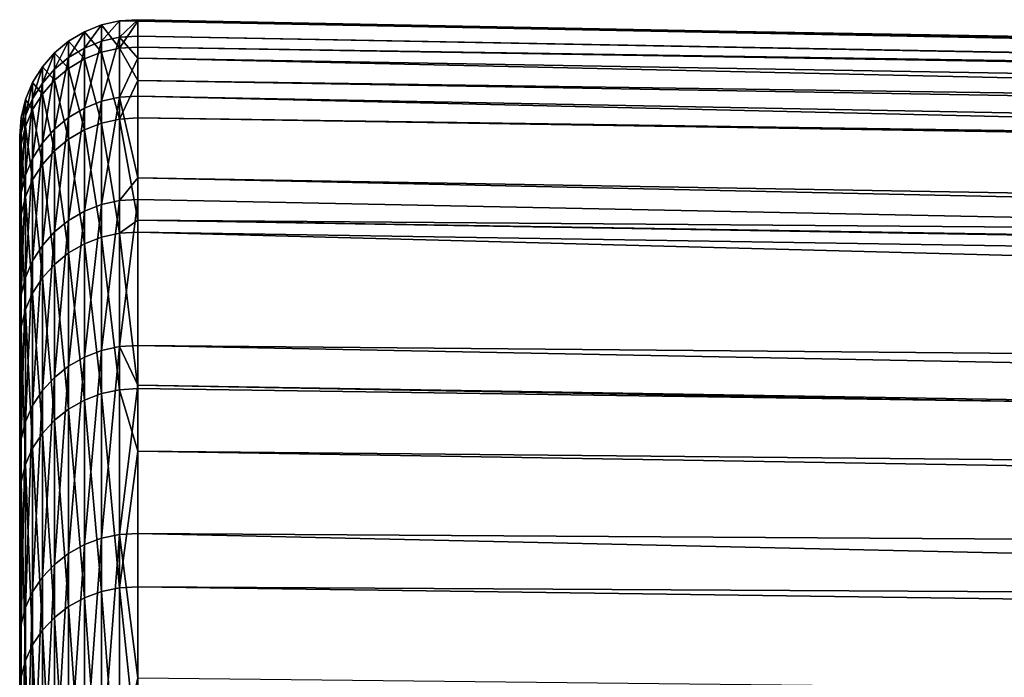
# Model space of a CAD drawing. Extents: x -22 to 75, y -176 to 22.
# Drawn here: x 41 to 44, y 17 to 19 of the extents above; entities that cross this region are included whole.
import ezdxf

# ---------------------------------------------------------------- set-up
doc = ezdxf.new("R2010")
doc.units = 0
doc.header["$MEASUREMENT"] = 0
doc.layers.add('L5', color=7, linetype='Continuous')

msp = doc.modelspace()

# ---------------------------------------------------------------- linework, layer by layer
at = {"layer": 'L5', "color": 7}
for points in [[(41.25773, 18.79084, 69.8178), (41.25773, 18.72022, 68.36219), (41.21129, 18.78042, 69.81789)], [(41.21129, 18.78042, 69.81789), (41.21129, 18.73806, 71.27378), (41.25773, 18.79084, 69.8178)], [(41.25773, 18.79084, 69.8178), (41.21129, 18.73806, 71.27378), (41.25773, 18.74846, 71.27449)], [(41.30524, 18.79379, 69.81777), (41.30524, 18.79007, 69.74117), (41.25773, 18.79084, 69.8178)], [(41.25773, 18.79084, 69.8178), (41.25773, 18.74846, 71.27449), (41.30524, 18.79379, 69.81777)], [(41.30524, 18.79379, 69.81777), (41.25773, 18.74846, 71.27449), (41.30524, 18.7514, 71.27469)], [(41.25773, 18.79084, 69.8178), (41.30524, 18.79007, 69.74117), (41.25773, 18.72022, 68.36219)], [(41.30524, 18.79007, 69.74117), (41.30524, 18.72315, 68.36194), (41.25773, 18.72022, 68.36219)], [(41.30524, 18.79007, 69.74117), (41.30524, 18.79379, 69.81777), (74.31766, 18.14556, 71.62794)], [(74.31766, 18.14556, 71.62794), (41.30524, 18.79379, 69.81777), (41.30524, 18.7514, 71.27469)], [(74.31766, 18.14556, 71.62794), (74.31766, 18.21754, 70.18112), (41.30524, 18.79007, 69.74117)], [(41.30524, 18.79007, 69.74117), (74.31766, 18.21754, 70.18112), (74.31766, 18.20466, 69.74934)], [(41.30524, 18.79007, 69.74117), (74.31766, 18.20466, 69.74934), (41.30524, 18.72315, 68.36194)], [(41.16708, 18.76278, 69.81806), (41.16708, 18.69226, 68.36464), (41.12621, 18.73837, 69.8183)], [(41.12621, 18.73837, 69.8183), (41.12621, 18.69611, 71.27093), (41.16708, 18.76278, 69.81806)], [(41.16708, 18.76278, 69.81806), (41.12621, 18.69611, 71.27093), (41.16708, 18.72046, 71.27259)], [(41.21129, 18.78042, 69.81789), (41.21129, 18.70983, 68.3631), (41.16708, 18.76278, 69.81806)], [(41.16708, 18.76278, 69.81806), (41.16708, 18.72046, 71.27259), (41.21129, 18.78042, 69.81789)], [(41.21129, 18.78042, 69.81789), (41.16708, 18.72046, 71.27259), (41.21129, 18.73806, 71.27378)], [(41.16708, 18.76278, 69.81806), (41.21129, 18.70983, 68.3631), (41.16708, 18.69226, 68.36464)], [(41.21129, 18.78042, 69.81789), (41.25773, 18.72022, 68.36219), (41.21129, 18.70983, 68.3631)], [(41.12621, 18.73837, 69.8183), (41.12621, 18.66795, 68.36677), (41.08973, 18.70781, 69.8186)], [(41.08973, 18.70781, 69.8186), (41.08973, 18.66562, 71.26886), (41.12621, 18.73837, 69.8183)], [(41.12621, 18.73837, 69.8183), (41.08973, 18.66562, 71.26886), (41.12621, 18.69611, 71.27093)], [(41.12621, 18.73837, 69.8183), (41.16708, 18.69226, 68.36464), (41.12621, 18.66795, 68.36677)], [(41.16708, 18.72046, 71.27259), (41.16708, 18.56555, 72.71945), (41.21129, 18.73806, 71.27378)], [(41.21129, 18.73806, 71.27378), (41.16708, 18.56555, 72.71945), (41.21129, 18.583, 72.72201)], [(41.21129, 18.73806, 71.27378), (41.21129, 18.583, 72.72201), (41.25773, 18.74846, 71.27449)], [(41.25773, 18.74846, 71.27449), (41.21129, 18.583, 72.72201), (41.25773, 18.59332, 72.72352)], [(41.30524, 18.69424, 71.80858), (41.30524, 18.7514, 71.27469), (41.25773, 18.74846, 71.27449)], [(41.25773, 18.74846, 71.27449), (41.25773, 18.59332, 72.72352), (41.30524, 18.69424, 71.80858)], [(74.31766, 18.14556, 71.62794), (41.30524, 18.7514, 71.27469), (74.31766, 18.12919, 71.7539)], [(74.31766, 18.12919, 71.7539), (41.30524, 18.7514, 71.27469), (41.30524, 18.69424, 71.80858)], [(41.12621, 18.69611, 71.27093), (41.12621, 18.5414, 72.71592), (41.16708, 18.72046, 71.27259)], [(41.16708, 18.72046, 71.27259), (41.12621, 18.5414, 72.71592), (41.16708, 18.56555, 72.71945)], [(41.21129, 18.70983, 68.3631), (41.21129, 18.52672, 66.91815), (41.16708, 18.69226, 68.36464)], [(41.25773, 18.72022, 68.36219), (41.25773, 18.53701, 66.91644), (41.21129, 18.70983, 68.3631)], [(41.21129, 18.70983, 68.3631), (41.25773, 18.53701, 66.91644), (41.21129, 18.52672, 66.91815)], [(41.30524, 18.72315, 68.36194), (41.30524, 18.63636, 67.67701), (41.25773, 18.72022, 68.36219)], [(41.25773, 18.72022, 68.36219), (41.30524, 18.63636, 67.67701), (41.25773, 18.53701, 66.91644)], [(41.30524, 18.72315, 68.36194), (74.31766, 18.20466, 69.74934), (74.31766, 18.17434, 68.73316)], [(41.30524, 18.72315, 68.36194), (74.31766, 18.17434, 68.73316), (41.30524, 18.63636, 67.67701)], [(41.08973, 18.70781, 69.8186), (41.08973, 18.6375, 68.36943), (41.05853, 18.67187, 69.81894)], [(41.05853, 18.67187, 69.81894), (41.05853, 18.62975, 71.26642), (41.08973, 18.70781, 69.8186)], [(41.08973, 18.70781, 69.8186), (41.05853, 18.62975, 71.26642), (41.08973, 18.66562, 71.26886)], [(41.08973, 18.70781, 69.8186), (41.12621, 18.66795, 68.36677), (41.08973, 18.6375, 68.36943)], [(41.08973, 18.66562, 71.26886), (41.08973, 18.51116, 72.71148), (41.12621, 18.69611, 71.27093)], [(41.12621, 18.69611, 71.27093), (41.08973, 18.51116, 72.71148), (41.12621, 18.5414, 72.71592)], [(41.16708, 18.69226, 68.36464), (41.16708, 18.50932, 66.92105), (41.12621, 18.66795, 68.36677)], [(41.16708, 18.69226, 68.36464), (41.21129, 18.52672, 66.91815), (41.16708, 18.50932, 66.92105)], [(41.30524, 18.69424, 71.80858), (41.25773, 18.59332, 72.72352), (41.30524, 18.59623, 72.72395)], [(74.31766, 18.12919, 71.7539), (41.30524, 18.69424, 71.80858), (74.31766, 17.95886, 73.06445)], [(74.31766, 17.95886, 73.06445), (41.30524, 18.69424, 71.80858), (41.30524, 18.59623, 72.72395)], [(41.05853, 18.67187, 69.81894), (41.05853, 18.60169, 68.37256), (41.03341, 18.63144, 69.81934)], [(41.03341, 18.63144, 69.81934), (41.03341, 18.58941, 71.26368), (41.05853, 18.67187, 69.81894)], [(41.05853, 18.67187, 69.81894), (41.03341, 18.58941, 71.26368), (41.05853, 18.62975, 71.26642)], [(41.05853, 18.67187, 69.81894), (41.08973, 18.6375, 68.36943), (41.05853, 18.60169, 68.37256)], [(41.05853, 18.62975, 71.26642), (41.05853, 18.47559, 72.70627), (41.08973, 18.66562, 71.26886)], [(41.08973, 18.66562, 71.26886), (41.05853, 18.47559, 72.70627), (41.08973, 18.51116, 72.71148)], [(41.12621, 18.66795, 68.36677), (41.12621, 18.48525, 66.92506), (41.08973, 18.6375, 68.36943)], [(41.12621, 18.66795, 68.36677), (41.16708, 18.50932, 66.92105), (41.12621, 18.48525, 66.92506)], [(41.08973, 18.6375, 68.36943), (41.08973, 18.4551, 66.93007), (41.05853, 18.60169, 68.37256)], [(41.08973, 18.6375, 68.36943), (41.12621, 18.48525, 66.92506), (41.08973, 18.4551, 66.93007)], [(41.30524, 18.63636, 67.67701), (41.30524, 18.53991, 66.91596), (41.25773, 18.53701, 66.91644)], [(41.30524, 18.63636, 67.67701), (74.31766, 18.17434, 68.73316), (74.31766, 18.06616, 67.74787)], [(41.30524, 18.63636, 67.67701), (74.31766, 18.06616, 67.74787), (41.30524, 18.53991, 66.91596)], [(41.03341, 18.63144, 69.81934), (41.03341, 18.56141, 68.37609), (41.01501, 18.58754, 69.81976)], [(41.01501, 18.58754, 69.81976), (41.01501, 18.54562, 71.2607), (41.03341, 18.63144, 69.81934)], [(41.03341, 18.63144, 69.81934), (41.01501, 18.54562, 71.2607), (41.03341, 18.58941, 71.26368)], [(41.03341, 18.63144, 69.81934), (41.05853, 18.60169, 68.37256), (41.03341, 18.56141, 68.37609)], [(41.03341, 18.58941, 71.26368), (41.03341, 18.43559, 72.70042), (41.05853, 18.62975, 71.26642)], [(41.05853, 18.62975, 71.26642), (41.03341, 18.43559, 72.70042), (41.05853, 18.47559, 72.70627)], [(41.01501, 18.58754, 69.81976), (41.01501, 18.51768, 68.37992), (41.00377, 18.54129, 69.82021)], [(41.00377, 18.54129, 69.82021), (41.00377, 18.49947, 71.25756), (41.01501, 18.58754, 69.81976)], [(41.01501, 18.58754, 69.81976), (41.00377, 18.49947, 71.25756), (41.01501, 18.54562, 71.2607)], [(41.01501, 18.54562, 71.2607), (41.01501, 18.39215, 72.69406), (41.03341, 18.58941, 71.26368)], [(41.03341, 18.58941, 71.26368), (41.01501, 18.39215, 72.69406), (41.03341, 18.43559, 72.70042)], [(41.01501, 18.58754, 69.81976), (41.03341, 18.56141, 68.37609), (41.01501, 18.51768, 68.37992)], [(41.05853, 18.60169, 68.37256), (41.05853, 18.41964, 66.93596), (41.03341, 18.56141, 68.37609)], [(41.05853, 18.60169, 68.37256), (41.08973, 18.4551, 66.93007), (41.05853, 18.41964, 66.93596)], [(41.21129, 18.31619, 74.15386), (41.21129, 18.583, 72.72201), (41.16708, 18.29899, 74.14997)], [(41.16708, 18.29899, 74.14997), (41.21129, 18.583, 72.72201), (41.16708, 18.56555, 72.71945)], [(41.25773, 18.32635, 74.15617), (41.25773, 18.59332, 72.72352), (41.21129, 18.31619, 74.15386)], [(41.21129, 18.31619, 74.15386), (41.25773, 18.59332, 72.72352), (41.21129, 18.583, 72.72201)], [(41.30524, 18.38542, 73.85524), (41.30524, 18.59623, 72.72395), (41.25773, 18.59332, 72.72352)], [(41.25773, 18.32635, 74.15617), (41.30524, 18.38542, 73.85524), (41.25773, 18.59332, 72.72352)], [(74.31766, 17.95886, 73.06445), (41.30524, 18.59623, 72.72395), (74.31766, 17.81664, 73.73573)], [(74.31766, 17.81664, 73.73573), (41.30524, 18.59623, 72.72395), (41.30524, 18.38542, 73.85524)], [(41.03341, 18.56141, 68.37609), (41.03341, 18.37976, 66.9426), (41.01501, 18.51768, 68.37992)], [(41.03341, 18.56141, 68.37609), (41.05853, 18.41964, 66.93596), (41.03341, 18.37976, 66.9426)], [(41.16708, 18.29899, 74.14997), (41.16708, 18.56555, 72.71945), (41.12621, 18.27518, 74.14456)], [(41.12621, 18.27518, 74.14456), (41.16708, 18.56555, 72.71945), (41.12621, 18.5414, 72.71592)], [(41.00377, 18.54129, 69.82021), (41.00377, 18.47161, 68.38395), (41, 18.49385, 69.82067)], [(41, 18.49385, 69.82067), (41, 18.45213, 71.25434), (41.00377, 18.54129, 69.82021)], [(41.00377, 18.54129, 69.82021), (41, 18.45213, 71.25434), (41.00377, 18.49947, 71.25756)], [(41.00377, 18.49947, 71.25756), (41.00377, 18.34639, 72.68735), (41.01501, 18.54562, 71.2607)], [(41.01501, 18.54562, 71.2607), (41.00377, 18.34639, 72.68735), (41.01501, 18.39215, 72.69406)], [(41.00377, 18.54129, 69.82021), (41.01501, 18.51768, 68.37992), (41.00377, 18.47161, 68.38395)], [(41.12621, 18.27518, 74.14456), (41.12621, 18.5414, 72.71592), (41.08973, 18.24538, 74.13781)], [(41.08973, 18.24538, 74.13781), (41.12621, 18.5414, 72.71592), (41.08973, 18.51116, 72.71148)], [(41.25773, 18.24231, 65.48924), (41.21129, 18.52672, 66.91815), (41.25773, 18.53701, 66.91644)], [(41.30524, 18.27619, 65.63874), (41.25773, 18.53701, 66.91644), (41.30524, 18.53991, 66.91596)], [(41.25773, 18.24231, 65.48924), (41.25773, 18.53701, 66.91644), (41.30524, 18.27619, 65.63874)], [(41.30524, 18.53991, 66.91596), (74.31766, 18.06616, 67.74787), (74.31766, 18.01624, 67.29321)], [(41.30524, 18.53991, 66.91596), (74.31766, 18.01624, 67.29321), (41.30524, 18.27619, 65.63874)], [(41.01501, 18.51768, 68.37992), (41.01501, 18.33646, 66.94981), (41.00377, 18.47161, 68.38395)], [(41.01501, 18.51768, 68.37992), (41.03341, 18.37976, 66.9426), (41.01501, 18.33646, 66.94981)], [(41.08973, 18.24538, 74.13781), (41.08973, 18.51116, 72.71148), (41.05853, 18.21032, 74.12986)], [(41.05853, 18.21032, 74.12986), (41.08973, 18.51116, 72.71148), (41.05853, 18.47559, 72.70627)], [(41.16708, 18.21507, 65.49598), (41.12621, 18.48525, 66.92506), (41.16708, 18.50932, 66.92105)], [(41.21129, 18.23219, 65.49174), (41.16708, 18.50932, 66.92105), (41.21129, 18.52672, 66.91815)], [(41.16708, 18.21507, 65.49598), (41.16708, 18.50932, 66.92105), (41.21129, 18.23219, 65.49174)], [(41.21129, 18.23219, 65.49174), (41.21129, 18.52672, 66.91815), (41.25773, 18.24231, 65.48924)], [(41, 18.45213, 71.25434), (41, 18.29944, 72.68047), (41.00377, 18.49947, 71.25756)], [(41.00377, 18.49947, 71.25756), (41, 18.29944, 72.68047), (41.00377, 18.34639, 72.68735)], [(41, 18.45213, 71.25434), (41, 18.49385, 69.82067), (41, 0, 70)], [(41, 0, 70), (41, 18.49385, 69.82067), (41, 18.42434, 68.38808)], [(41, 18.49385, 69.82067), (41.00377, 18.47161, 68.38395), (41, 18.42434, 68.38808)], [(41.12621, 18.19138, 65.50183), (41.08973, 18.4551, 66.93007), (41.12621, 18.48525, 66.92506)], [(41.12621, 18.19138, 65.50183), (41.12621, 18.48525, 66.92506), (41.16708, 18.21507, 65.49598)], [(41.00377, 18.47161, 68.38395), (41.00377, 18.29083, 66.95739), (41, 18.42434, 68.38808)], [(41.00377, 18.47161, 68.38395), (41.01501, 18.33646, 66.94981), (41.00377, 18.29083, 66.95739)], [(41.05853, 18.21032, 74.12986), (41.05853, 18.47559, 72.70627), (41.03341, 18.17089, 74.12092)], [(41.03341, 18.17089, 74.12092), (41.05853, 18.47559, 72.70627), (41.03341, 18.43559, 72.70042)], [(41.08973, 18.16171, 65.50917), (41.05853, 18.41964, 66.93596), (41.08973, 18.4551, 66.93007)], [(41.08973, 18.16171, 65.50917), (41.08973, 18.4551, 66.93007), (41.12621, 18.19138, 65.50183)], [(41, 0, 70), (41, 18.29944, 72.68047), (41, 18.45213, 71.25434)], [(41.03341, 18.17089, 74.12092), (41.03341, 18.43559, 72.70042), (41.01501, 18.12808, 74.11121)], [(41.01501, 18.12808, 74.11121), (41.03341, 18.43559, 72.70042), (41.01501, 18.39215, 72.69406)], [(41, 0, 70), (41, 18.42434, 68.38808), (41, 18.24403, 66.96518)], [(41, 18.42434, 68.38808), (41.00377, 18.29083, 66.95739), (41, 18.24403, 66.96518)], [(41.05853, 18.12681, 65.5178), (41.03341, 18.37976, 66.9426), (41.05853, 18.41964, 66.93596)], [(41.05853, 18.12681, 65.5178), (41.05853, 18.41964, 66.93596), (41.08973, 18.16171, 65.50917)], [(41.01501, 18.12808, 74.11121), (41.01501, 18.39215, 72.69406), (41.00377, 18.08297, 74.10098)], [(41.00377, 18.08297, 74.10098), (41.01501, 18.39215, 72.69406), (41.00377, 18.34639, 72.68735)], [(41.03341, 18.08756, 65.52751), (41.01501, 18.33646, 66.94981), (41.03341, 18.37976, 66.9426)], [(41.03341, 18.08756, 65.52751), (41.03341, 18.37976, 66.9426), (41.05853, 18.12681, 65.5178)], [(41.30524, 18.32923, 74.15682), (41.30524, 18.38542, 73.85524), (41.25773, 18.32635, 74.15617)], [(74.31766, 17.81664, 73.73573), (41.30524, 18.38542, 73.85524), (74.31766, 17.65862, 74.48161)], [(41.30524, 18.32923, 74.15682), (74.31766, 17.65862, 74.48161), (41.30524, 18.38542, 73.85524)], [(41.00377, 18.08297, 74.10098), (41.00377, 18.34639, 72.68735), (41, 18.0367, 74.09048)], [(41, 18.0367, 74.09048), (41.00377, 18.34639, 72.68735), (41, 18.29944, 72.68047)], [(41.01501, 18.04495, 65.53804), (41.00377, 18.29083, 66.95739), (41.01501, 18.33646, 66.94981)], [(41.01501, 18.04495, 65.53804), (41.01501, 18.33646, 66.94981), (41.03341, 18.08756, 65.52751)], [(41.25773, 18.32635, 74.15617), (41.25773, 17.94917, 75.56383), (41.30524, 18.32923, 74.15682)], [(41.30524, 18.32923, 74.15682), (41.25773, 17.94917, 75.56383), (41.30524, 17.95199, 75.5647)], [(41.30524, 17.95199, 75.5647), (74.31766, 17.65862, 74.48161), (41.30524, 18.32923, 74.15682)], [(41.16708, 18.29899, 74.14997), (41.16708, 17.92237, 75.55552), (41.21129, 18.31619, 74.15386)], [(41.21129, 18.31619, 74.15386), (41.16708, 17.92237, 75.55552), (41.21129, 17.93922, 75.56074)], [(41.21129, 18.31619, 74.15386), (41.21129, 17.93922, 75.56074), (41.25773, 18.32635, 74.15617)], [(41.25773, 18.32635, 74.15617), (41.21129, 17.93922, 75.56074), (41.25773, 17.94917, 75.56383)], [(41, 0, 70), (41, 18.0367, 74.09048), (41, 18.29944, 72.68047)], [(41.00377, 18.00005, 65.54914), (41, 18.24403, 66.96518), (41.00377, 18.29083, 66.95739)], [(41.00377, 18.00005, 65.54914), (41.00377, 18.29083, 66.95739), (41.01501, 18.04495, 65.53804)], [(41.12621, 18.27518, 74.14456), (41.12621, 17.89906, 75.54829), (41.16708, 18.29899, 74.14997)], [(41.16708, 18.29899, 74.14997), (41.12621, 17.89906, 75.54829), (41.16708, 17.92237, 75.55552)], [(41.30524, 18.27619, 65.63874), (41.30524, 18.24517, 65.48853), (41.25773, 18.24231, 65.48924)], [(41.30524, 18.27619, 65.63874), (74.31766, 17.71728, 65.7724), (41.30524, 18.24517, 65.48853)], [(41.30524, 18.27619, 65.63874), (74.31766, 18.01624, 67.29321), (74.31766, 17.74423, 65.87037)], [(41.30524, 18.27619, 65.63874), (74.31766, 17.74423, 65.87037), (74.31766, 17.71728, 65.7724)], [(41.08973, 18.24538, 74.13781), (41.08973, 17.86986, 75.53924), (41.12621, 18.27518, 74.14456)], [(41.12621, 18.27518, 74.14456), (41.08973, 17.86986, 75.53924), (41.12621, 17.89906, 75.54829)], [(41, 18.24403, 66.96518), (41, 17.95399, 65.56053), (41, 0, 70)], [(41, 17.95399, 65.56053), (41, 18.24403, 66.96518), (41.00377, 18.00005, 65.54914)], [(41.05853, 18.21032, 74.12986), (41.05853, 17.83553, 75.5286), (41.08973, 18.24538, 74.13781)], [(41.08973, 18.24538, 74.13781), (41.05853, 17.83553, 75.5286), (41.08973, 17.86986, 75.53924)], [(41.21129, 17.82801, 64.09244), (41.16708, 18.21507, 65.49598), (41.21129, 18.23219, 65.49174)], [(41.25773, 17.83791, 64.08916), (41.21129, 18.23219, 65.49174), (41.25773, 18.24231, 65.48924)], [(41.21129, 17.82801, 64.09244), (41.21129, 18.23219, 65.49174), (41.25773, 17.83791, 64.08916)], [(41.30524, 17.8407, 64.08823), (41.25773, 18.24231, 65.48924), (41.30524, 18.24517, 65.48853)], [(41.25773, 17.83791, 64.08916), (41.25773, 18.24231, 65.48924), (41.30524, 17.8407, 64.08823)], [(41.30524, 18.24517, 65.48853), (74.31766, 17.71728, 65.7724), (74.31766, 17.36004, 64.47365)], [(74.31766, 17.36004, 64.47365), (41.30524, 17.8407, 64.08823), (41.30524, 18.24517, 65.48853)], [(41.03341, 18.17089, 74.12092), (41.03341, 17.79691, 75.51663), (41.05853, 18.21032, 74.12986)], [(41.05853, 18.21032, 74.12986), (41.03341, 17.79691, 75.51663), (41.05853, 17.83553, 75.5286)], [(41.16708, 17.81127, 64.09799), (41.12621, 18.19138, 65.50183), (41.16708, 18.21507, 65.49598)], [(41.16708, 17.81127, 64.09799), (41.16708, 18.21507, 65.49598), (41.21129, 17.82801, 64.09244)], [(41.12621, 17.7881, 64.10567), (41.08973, 18.16171, 65.50917), (41.12621, 18.19138, 65.50183)], [(41.12621, 17.7881, 64.10567), (41.12621, 18.19138, 65.50183), (41.16708, 17.81127, 64.09799)], [(41.01501, 18.12808, 74.11121), (41.01501, 17.75498, 75.50363), (41.03341, 18.17089, 74.12092)], [(41.03341, 18.17089, 74.12092), (41.01501, 17.75498, 75.50363), (41.03341, 17.79691, 75.51663)], [(41.08973, 17.75909, 64.11528), (41.05853, 18.12681, 65.5178), (41.08973, 18.16171, 65.50917)], [(41.08973, 17.75909, 64.11528), (41.08973, 18.16171, 65.50917), (41.12621, 17.7881, 64.10567)], [(41.00377, 18.08297, 74.10098), (41.00377, 17.7108, 75.48994), (41.01501, 18.12808, 74.11121)], [(41.01501, 18.12808, 74.11121), (41.00377, 17.7108, 75.48994), (41.01501, 17.75498, 75.50363)], [(41.05853, 17.72496, 64.12659), (41.03341, 18.08756, 65.52751), (41.05853, 18.12681, 65.5178)], [(41.05853, 17.72496, 64.12659), (41.05853, 18.12681, 65.5178), (41.08973, 17.75909, 64.11528)], [(41, 18.0367, 74.09048), (41, 17.66548, 75.47589), (41.00377, 18.08297, 74.10098)], [(41.00377, 18.08297, 74.10098), (41, 17.66548, 75.47589), (41.00377, 17.7108, 75.48994)], [(41.03341, 17.68658, 64.13931), (41.01501, 18.04495, 65.53804), (41.03341, 18.08756, 65.52751)], [(41.03341, 17.68658, 64.13931), (41.03341, 18.08756, 65.52751), (41.05853, 17.72496, 64.12659)], [(41, 17.66548, 75.47589), (41, 18.0367, 74.09048), (41, 0, 70)], [(41.01501, 17.64492, 64.15311), (41.00377, 18.00005, 65.54914), (41.01501, 18.04495, 65.53804)], [(41.01501, 17.64492, 64.15311), (41.01501, 18.04495, 65.53804), (41.03341, 17.68658, 64.13931)], [(41.00377, 17.60102, 64.16766), (41, 17.95399, 65.56053), (41.00377, 18.00005, 65.54914)], [(41.00377, 17.60102, 64.16766), (41.00377, 18.00005, 65.54914), (41.01501, 17.64492, 64.15311)], [(41, 0, 70), (41, 17.95399, 65.56053), (41, 17.55597, 64.18259)], [(41, 17.55597, 64.18259), (41, 17.95399, 65.56053), (41.00377, 17.60102, 64.16766)], [(41.21129, 17.93922, 75.56074), (41.21129, 17.45436, 76.93417), (41.25773, 17.94917, 75.56383)], [(41.25773, 17.94917, 75.56383), (41.21129, 17.45436, 76.93417), (41.25773, 17.46404, 76.93802)], [(41.30524, 17.84986, 75.85398), (41.30524, 17.95199, 75.5647), (41.25773, 17.94917, 75.56383)], [(41.25773, 17.94917, 75.56383), (41.25773, 17.46404, 76.93802), (41.30524, 17.84986, 75.85398)], [(41.30524, 17.84986, 75.85398), (74.31766, 17.30452, 75.67556), (41.30524, 17.95199, 75.5647)], [(41.30524, 17.95199, 75.5647), (74.31766, 17.30452, 75.67556), (74.31766, 17.65862, 74.48161)], [(41.12621, 17.89906, 75.54829), (41.12621, 17.41528, 76.91865), (41.16708, 17.92237, 75.55552)], [(41.16708, 17.92237, 75.55552), (41.12621, 17.41528, 76.91865), (41.16708, 17.43796, 76.92766)], [(41.16708, 17.92237, 75.55552), (41.16708, 17.43796, 76.92766), (41.21129, 17.93922, 75.56074)], [(41.21129, 17.93922, 75.56074), (41.16708, 17.43796, 76.92766), (41.21129, 17.45436, 76.93417)], [(41.08973, 17.86986, 75.53924), (41.08973, 17.38688, 76.90737), (41.12621, 17.89906, 75.54829)], [(41.12621, 17.89906, 75.54829), (41.08973, 17.38688, 76.90737), (41.12621, 17.41528, 76.91865)], [(41.05853, 17.83553, 75.5286), (41.05853, 17.35347, 76.89409), (41.08973, 17.86986, 75.53924)], [(41.08973, 17.86986, 75.53924), (41.05853, 17.35347, 76.89409), (41.08973, 17.38688, 76.90737)], [(41.30524, 17.84986, 75.85398), (41.25773, 17.46404, 76.93802), (41.30524, 17.46678, 76.93911)], [(41.30524, 17.46678, 76.93911), (74.31766, 17.24673, 75.87042), (41.30524, 17.84986, 75.85398)], [(41.30524, 17.84986, 75.85398), (74.31766, 17.24673, 75.87042), (74.31766, 17.30452, 75.67556)], [(41.03341, 17.79691, 75.51663), (41.03341, 17.31589, 76.87917), (41.05853, 17.83553, 75.5286)], [(41.05853, 17.83553, 75.5286), (41.03341, 17.31589, 76.87917), (41.05853, 17.35347, 76.89409)], [(41.21129, 17.82801, 64.09244), (41.21129, 17.31661, 62.72867), (41.16708, 17.81127, 64.09799)], [(41.25773, 17.83791, 64.08916), (41.25773, 17.32622, 62.72464), (41.21129, 17.82801, 64.09244)], [(41.21129, 17.82801, 64.09244), (41.25773, 17.32622, 62.72464), (41.21129, 17.31661, 62.72867)], [(41.30524, 17.8407, 64.08823), (41.30524, 17.67911, 63.65732), (41.25773, 17.83791, 64.08916)], [(41.25773, 17.83791, 64.08916), (41.30524, 17.67911, 63.65732), (41.25773, 17.32622, 62.72464)], [(74.31766, 17.36004, 64.47365), (41.30524, 17.67911, 63.65732), (41.30524, 17.8407, 64.08823)], [(41.01501, 17.75498, 75.50363), (41.01501, 17.2751, 76.86296), (41.03341, 17.79691, 75.51663)], [(41.03341, 17.79691, 75.51663), (41.01501, 17.2751, 76.86296), (41.03341, 17.31589, 76.87917)], [(41.16708, 17.81127, 64.09799), (41.16708, 17.30035, 62.7355), (41.12621, 17.7881, 64.10567)], [(41.16708, 17.81127, 64.09799), (41.21129, 17.31661, 62.72867), (41.16708, 17.30035, 62.7355)], [(41.12621, 17.7881, 64.10567), (41.12621, 17.27784, 62.74495), (41.08973, 17.75909, 64.11528)], [(41.12621, 17.7881, 64.10567), (41.16708, 17.30035, 62.7355), (41.12621, 17.27784, 62.74495)], [(41.00377, 17.7108, 75.48994), (41.00377, 17.23211, 76.84588), (41.01501, 17.75498, 75.50363)], [(41.01501, 17.75498, 75.50363), (41.00377, 17.23211, 76.84588), (41.01501, 17.2751, 76.86296)], [(41.08973, 17.75909, 64.11528), (41.08973, 17.24966, 62.75678), (41.05853, 17.72496, 64.12659)], [(41.08973, 17.75909, 64.11528), (41.12621, 17.27784, 62.74495), (41.08973, 17.24966, 62.75678)], [(41.05853, 17.72496, 64.12659), (41.05853, 17.21652, 62.77069), (41.03341, 17.68658, 64.13931)], [(41.05853, 17.72496, 64.12659), (41.08973, 17.24966, 62.75678), (41.05853, 17.21652, 62.77069)], [(41, 17.66548, 75.47589), (41, 17.18802, 76.82836), (41.00377, 17.7108, 75.48994)], [(41.00377, 17.7108, 75.48994), (41, 17.18802, 76.82836), (41.00377, 17.23211, 76.84588)], [(41.03341, 17.68658, 64.13931), (41.03341, 17.17924, 62.78635), (41.01501, 17.64492, 64.15311)], [(41.03341, 17.68658, 64.13931), (41.05853, 17.21652, 62.77069), (41.03341, 17.17924, 62.78635)], [(41.30524, 17.67911, 63.65732), (41.30524, 17.32894, 62.7235), (41.25773, 17.32622, 62.72464)], [(74.31766, 17.13473, 63.8525), (41.30524, 17.32894, 62.7235), (41.30524, 17.67911, 63.65732)], [(74.31766, 17.13473, 63.8525), (41.30524, 17.67911, 63.65732), (74.31766, 17.36004, 64.47365)], [(41, 0, 70), (41, 17.18802, 76.82836), (41, 17.66548, 75.47589)], [(41.01501, 17.64492, 64.15311), (41.01501, 17.13877, 62.80334), (41.00377, 17.60102, 64.16766)], [(41.01501, 17.64492, 64.15311), (41.03341, 17.17924, 62.78635), (41.01501, 17.13877, 62.80334)], [(41.00377, 17.60102, 64.16766), (41.00377, 17.09612, 62.82125), (41, 17.55597, 64.18259)], [(41.00377, 17.60102, 64.16766), (41.01501, 17.13877, 62.80334), (41.00377, 17.09612, 62.82125)], [(41, 0, 70), (41, 17.55597, 64.18259), (41, 17.05238, 62.83962)], [(41, 17.55597, 64.18259), (41.00377, 17.09612, 62.82125), (41, 17.05238, 62.83962)], [(41.25773, 16.87388, 78.27049), (41.25773, 17.46404, 76.93802), (41.21129, 16.86452, 78.2659)], [(41.21129, 16.86452, 78.2659), (41.25773, 17.46404, 76.93802), (41.21129, 17.45436, 76.93417)], [(41.30524, 17.09397, 77.78084), (41.30524, 17.46678, 76.93911), (41.25773, 17.46404, 76.93802)], [(41.25773, 16.87388, 78.27049), (41.30524, 17.09397, 77.78084), (41.25773, 17.46404, 76.93802)], [(41.30524, 17.09397, 77.78084), (74.31766, 16.7258, 77.22212), (41.30524, 17.46678, 76.93911)], [(41.30524, 17.46678, 76.93911), (74.31766, 16.7258, 77.22212), (74.31766, 17.24673, 75.87042)], [(41.16708, 16.84869, 78.25814), (41.16708, 17.43796, 76.92766), (41.12621, 16.82677, 78.2474)], [(41.12621, 16.82677, 78.2474), (41.16708, 17.43796, 76.92766), (41.12621, 17.41528, 76.91865)], [(41.21129, 16.86452, 78.2659), (41.21129, 17.45436, 76.93417), (41.16708, 16.84869, 78.25814)], [(41.16708, 16.84869, 78.25814), (41.21129, 17.45436, 76.93417), (41.16708, 17.43796, 76.92766)], [(41.12621, 16.82677, 78.2474), (41.12621, 17.41528, 76.91865), (41.08973, 16.79933, 78.23394)], [(41.08973, 16.79933, 78.23394), (41.12621, 17.41528, 76.91865), (41.08973, 17.38688, 76.90737)], [(41.08973, 16.79933, 78.23394), (41.08973, 17.38688, 76.90737), (41.05853, 16.76705, 78.21812)], [(41.05853, 16.76705, 78.21812), (41.08973, 17.38688, 76.90737), (41.05853, 17.35347, 76.89409)], [(41.05853, 16.76705, 78.21812), (41.05853, 17.35347, 76.89409), (41.03341, 16.73074, 78.20033)], [(41.03341, 16.73074, 78.20033), (41.05853, 17.35347, 76.89409), (41.03341, 17.31589, 76.87917)], [(41.03341, 16.73074, 78.20033), (41.03341, 17.31589, 76.87917), (41.01501, 16.69133, 78.18101)], [(41.01501, 16.69133, 78.18101), (41.03341, 17.31589, 76.87917), (41.01501, 17.2751, 76.86296)], [(41.21129, 16.70107, 61.40863), (41.16708, 17.30035, 62.7355), (41.21129, 17.31661, 62.72867)], [(41.25773, 16.71034, 61.40386), (41.21129, 17.31661, 62.72867), (41.25773, 17.32622, 62.72464)], [(41.21129, 16.70107, 61.40863), (41.21129, 17.31661, 62.72867), (41.25773, 16.71034, 61.40386)], [(41.30524, 16.87503, 61.75008), (41.25773, 17.32622, 62.72464), (41.30524, 17.32894, 62.7235)], [(41.25773, 16.71034, 61.40386), (41.25773, 17.32622, 62.72464), (41.30524, 16.87503, 61.75008)], [(74.31766, 16.86609, 63.11186), (41.30524, 16.87503, 61.75008), (41.30524, 17.32894, 62.7235)], [(74.31766, 16.86609, 63.11186), (41.30524, 17.32894, 62.7235), (74.31766, 17.13473, 63.8525)], [(41.16708, 16.68538, 61.4167), (41.12621, 17.27784, 62.74495), (41.16708, 17.30035, 62.7355)], [(41.16708, 16.68538, 61.4167), (41.16708, 17.30035, 62.7355), (41.21129, 16.70107, 61.40863)], [(41.01501, 16.69133, 78.18101), (41.01501, 17.2751, 76.86296), (41.00377, 16.64979, 78.16065)], [(41.00377, 16.64979, 78.16065), (41.01501, 17.2751, 76.86296), (41.00377, 17.23211, 76.84588)], [(41.12621, 16.66368, 61.42786), (41.08973, 17.24966, 62.75678), (41.12621, 17.27784, 62.74495)], [(41.12621, 16.66368, 61.42786), (41.12621, 17.27784, 62.74495), (41.16708, 16.68538, 61.4167)], [(41.08973, 16.6365, 61.44184), (41.05853, 17.21652, 62.77069), (41.08973, 17.24966, 62.75678)], [(41.08973, 16.6365, 61.44184), (41.08973, 17.24966, 62.75678), (41.12621, 16.66368, 61.42786)], [(41.00377, 16.64979, 78.16065), (41.00377, 17.23211, 76.84588), (41, 16.60719, 78.13977)], [(41, 16.60719, 78.13977), (41.00377, 17.23211, 76.84588), (41, 17.18802, 76.82836)], [(41.05853, 16.60453, 61.45829), (41.03341, 17.17924, 62.78635), (41.05853, 17.21652, 62.77069)], [(41.05853, 16.60453, 61.45829), (41.05853, 17.21652, 62.77069), (41.08973, 16.6365, 61.44184)], [(41, 0, 70), (41, 16.60719, 78.13977), (41, 17.18802, 76.82836)], [(41.03341, 16.56858, 61.47678), (41.01501, 17.13877, 62.80334), (41.03341, 17.17924, 62.78635)], [(41.03341, 16.56858, 61.47678), (41.03341, 17.17924, 62.78635), (41.05853, 16.60453, 61.45829)], [(41.01501, 16.52955, 61.49686), (41.00377, 17.09612, 62.82125), (41.01501, 17.13877, 62.80334)], [(41.01501, 16.52955, 61.49686), (41.01501, 17.13877, 62.80334), (41.03341, 16.56858, 61.47678)], [(41.00377, 16.48842, 61.51802), (41, 17.05238, 62.83962), (41.00377, 17.09612, 62.82125)], [(41.00377, 16.48842, 61.51802), (41.00377, 17.09612, 62.82125), (41.01501, 16.52955, 61.49686)]]:
    msp.add_3dface(points, dxfattribs=at)

doc.saveas('drawing.dxf')
